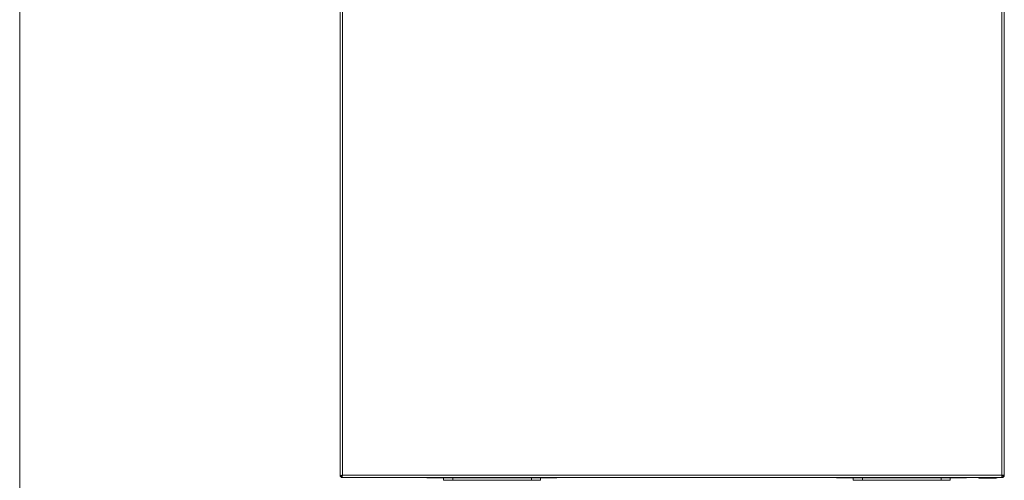
# Model space of a CAD drawing. Units: millimetres. Extents: x 0 to 586, y 0 to 420.
# Drawn here: x 6 to 112, y 133 to 182 of the extents above; entities that cross this region are included whole.
import ezdxf

# ---------------------------------------------------------------- set-up
doc = ezdxf.new("R2010")
doc.units = ezdxf.units.MM

msp = doc.modelspace()

# ---------------------------------------------------------------- linework, layer by layer
at = {"color": 7, "linetype": 'Continuous', "lineweight": 0}
msp.add_line((5.873, 9.004), (5.873, 411.004), dxfattribs=at)
at = {"color": 7, "linetype": 'Continuous', "lineweight": 15}
for p, q in [((40.562, 183.845), (40.562, 133.032)), ((112.462, 183.845), (112.462, 133.189)), ((40.562, 133.032), (40.662, 133.032)), ((40.669, 132.925), (40.669, 133.025)), ((40.669, 132.925), (112.18, 132.925)), ((40.762, 133.092), (40.762, 133.148)), ((40.784, 133.162), (40.809, 133.162)), ((40.826, 133.189), (112.198, 133.189)), ((50.046, 132.925), (50.046, 132.905)), ((50.046, 132.905), (50.658, 132.905)), ((51.139, 132.905), (50.658, 132.905)), ((51.139, 132.905), (62.885, 132.905)), ((51.762, 132.655), (51.762, 132.905)), ((52.762, 132.655), (51.762, 132.655)), ((52.762, 132.905), (52.762, 132.655)), ((52.762, 132.655), (61.262, 132.655)), ((61.262, 132.655), (61.262, 132.905)), ((62.262, 132.655), (61.262, 132.655)), ((62.262, 132.905), (62.262, 132.655)), ((63.366, 132.905), (62.885, 132.905)), ((63.366, 132.905), (63.978, 132.905)), ((63.978, 132.905), (63.978, 132.925)), ((94.396, 132.925), (94.396, 132.905)), ((94.396, 132.905), (95.008, 132.905)), ((95.489, 132.905), (95.008, 132.905)), ((95.489, 132.905), (107.235, 132.905)), ((96.112, 132.655), (96.112, 132.905)), ((97.112, 132.655), (96.112, 132.655)), ((97.112, 132.905), (97.112, 132.655)), ((97.112, 132.655), (105.612, 132.655)), ((105.612, 132.655), (105.612, 132.905)), ((106.612, 132.655), (105.612, 132.655)), ((106.612, 132.905), (106.612, 132.655)), ((107.716, 132.905), (107.235, 132.905)), ((107.716, 132.905), (108.328, 132.905)), ((108.328, 132.905), (108.328, 132.925)), ((109.726, 132.875), (111.598, 132.875)), ((112.18, 132.925), (112.198, 132.925)), ((112.19, 133.025), (112.224, 133.025)), ((112.196, 133.145), (112.224, 133.145)), ((112.198, 133.189), (112.462, 133.189)), ((112.198, 133.025), (112.198, 132.925)), ((112.2, 133.171), (112.224, 133.145)), ((112.242, 133.162), (112.212, 133.189)), ((112.224, 133.025), (112.224, 133.145)), ((112.242, 133.162), (112.242, 133.189)), ((112.362, 133.162), (112.242, 133.162)), ((112.362, 133.162), (112.362, 133.189))]:
    msp.add_line(p, q, dxfattribs=at)
at = {"color": 8, "linetype": 'Continuous', "lineweight": 15}
for p, q in [((40.826, 183.845), (40.826, 133.189)), ((112.198, 183.845), (112.198, 133.189)), ((50.658, 132.905), (50.658, 132.925)), ((51.139, 132.925), (51.139, 132.905)), ((62.885, 132.905), (62.885, 132.925)), ((63.366, 132.925), (63.366, 132.905)), ((95.008, 132.905), (95.008, 132.925)), ((95.489, 132.925), (95.489, 132.905)), ((107.235, 132.905), (107.235, 132.925)), ((107.716, 132.925), (107.716, 132.905)), ((109.726, 132.875), (109.726, 132.925)), ((111.598, 132.875), (111.598, 132.925))]:
    msp.add_line(p, q, dxfattribs=at)
at = {"color": 7, "linetype": 'Continuous', "lineweight": 15, "flags": 128}
for points in [[(49.941, 132.925), (49.99, 132.91), (50.046, 132.905)], [(63.978, 132.905), (64.033, 132.91), (64.082, 132.925)], [(94.291, 132.925), (94.34, 132.91), (94.396, 132.905)], [(108.328, 132.905), (108.383, 132.91), (108.432, 132.925)]]:
    msp.add_lwpolyline(points, dxfattribs=at)
at = {"color": 7, "linetype": 'Continuous', "lineweight": 15}
for centre, radius, start, end in [((109.726, 133.139), 0.264, 234.28994, 270), ((111.598, 133.139), 0.264, 270, 305.71006), ((112.198, 133.189), 0.264, 270, 0), ((112.198, 133.189), 0.164, 278.87791, 351.12209)]:
    msp.add_arc(centre, radius, start, end, dxfattribs=at)
for points, knots in [([(40.826, 133.189), (40.794, 133.177), (40.731, 133.152), (40.647, 133.116), (40.588, 133.08), (40.564, 133.052), (40.562, 133.036), (40.562, 133.032)], [0, 0, 0, 0, 0.2295858, 0.4592528, 0.6889202, 0.9185874, 1, 1, 1, 1]), ([(40.826, 133.189), (40.804, 133.175), (40.761, 133.149), (40.706, 133.11), (40.669, 133.07), (40.664, 133.044), (40.662, 133.032)], [0, 0, 0, 0, 0.2516028, 0.5033723, 0.7551424, 1, 1, 1, 1])]:
    msp.add_open_spline(points, degree=3, knots=knots, dxfattribs=at)
for points in [[(40.669, 133.025), (40.682, 133.027), (40.708, 133.032), (40.747, 133.07), (40.787, 133.124), (40.813, 133.167), (40.826, 133.189)], [(40.669, 132.925), (40.682, 132.928), (40.708, 132.936), (40.747, 132.997), (40.787, 133.085), (40.813, 133.154), (40.826, 133.189)], [(112.198, 133.189), (112.196, 133.154), (112.193, 133.085), (112.189, 132.997), (112.184, 132.936), (112.182, 132.928), (112.18, 132.925)]]:
    msp.add_open_spline(points, degree=3, dxfattribs=at)

doc.saveas('drawing.dxf')
